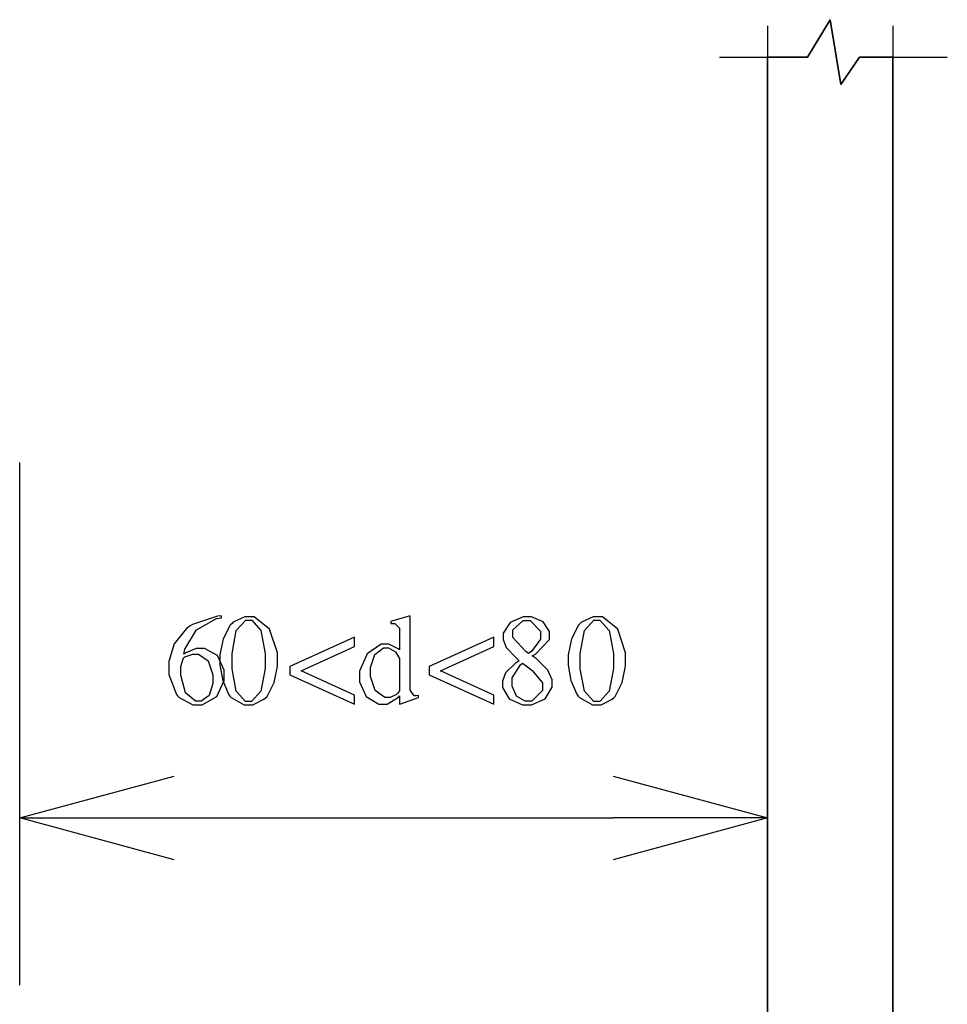
# Model space of a CAD drawing. Units: millimetres. Extents: x -1680927 to 1351030, y -2040910 to 420464.
# Drawn here: x -194163 to -192283, y -687114 to -685119 of the extents above; entities that cross this region are included whole.
import ezdxf

# ---------------------------------------------------------------- set-up
doc = ezdxf.new("R2010")
doc.units = ezdxf.units.MM
doc.header["$LTSCALE"] = 10
for name, color, linetype in [('C00-00-00-BLACK', 7, 'Continuous'), ('C00-00-FF', 5, 'Continuous'), ('C95-49-00', 34, 'Continuous'), ('CFF-00-00', 1, 'Continuous')]:
    doc.layers.add(name, color=color, linetype=linetype)

msp = doc.modelspace()

# ---------------------------------------------------------------- linework, layer by layer
at = {"layer": 'C00-00-00-BLACK'}
for p, q in [((-192566.5, -685195.1), (-192520, -685118.9)), ((-192520, -685118.9), (-192498.8, -685250)), ((-192744.3, -685195.1), (-192566.5, -685195.1)), ((-192498.8, -685250), (-192460.7, -685195.1)), ((-192460.7, -685195.1), (-192282.9, -685195.1)), ((-194162.5, -686736), (-193849.2, -686651.2)), ((-192960.2, -686651.2), (-192647, -686736)), ((-193849.2, -686820.6), (-194162.5, -686736)), ((-194162.5, -686736), (-193849.2, -686736)), ((-192647, -686736), (-192960.2, -686820.6)), ((-192647, -686736), (-192960.2, -686736))]:
    msp.add_line(p, q, dxfattribs=at)
at = {"layer": 'C00-00-FF'}
for p, q in [((-192566.5, -685195.1), (-192520, -685118.9)), ((-192520, -685118.9), (-192566.5, -685195.1)), ((-192520, -685118.9), (-192498.8, -685250)), ((-192498.8, -685250), (-192520, -685118.9)), ((-192647, -685131.5), (-192647, -688458.9)), ((-192393, -685131.5), (-192393, -688458.9)), ((-192647, -688175.2), (-192647, -685195.1)), ((-192647, -685195.1), (-192566.5, -685195.1)), ((-192566.5, -685195.1), (-192647, -685195.1)), ((-192647, -685195.1), (-192647, -688175.2)), ((-192498.8, -685250), (-192460.7, -685195.1)), ((-192460.7, -685195.1), (-192498.8, -685250)), ((-192460.7, -685195.1), (-192393, -685195.1)), ((-192393, -685195.1), (-192460.7, -685195.1)), ((-192393, -685195.1), (-192393, -688175.2)), ((-192393, -688175.2), (-192393, -685195.1))]:
    msp.add_line(p, q, dxfattribs=at)
at = {"layer": 'C95-49-00'}
for p, q in [((-192647, -686909.5), (-192647, -685851.2)), ((-194162.5, -687074.6), (-194162.5, -686016.2)), ((-193849.2, -686736), (-192960.2, -686736))]:
    msp.add_line(p, q, dxfattribs=at)
at = {"layer": 'CFF-00-00'}
for p, q in [((-193761.4, -686327), (-193812.2, -686343.8)), ((-193804.1, -686355.2), (-193763.5, -686332.2)), ((-193763.5, -686332.2), (-193753.3, -686330.5)), ((-193753.6, -686326.4), (-193761.4, -686327)), ((-193753.3, -686330.5), (-193753.6, -686326.4)), ((-193732.1, -686342), (-193736, -686345.6)), ((-193729.7, -686339.6), (-193732.1, -686342)), ((-193706.4, -686328.5), (-193729.7, -686339.6)), ((-193723.7, -686356.3), (-193704.6, -686335.2)), ((-193697.5, -686328.5), (-193706.4, -686328.5)), ((-193704.6, -686335.2), (-193698.3, -686335.2)), ((-193698.3, -686335.2), (-193692.3, -686335.2)), ((-193687.3, -686328.5), (-193697.5, -686328.5)), ((-193692.3, -686335.2), (-193673.6, -686356.5)), ((-193656.3, -686353.3), (-193687.3, -686328.5)), ((-193406.5, -686337), (-193410.7, -686338.1)), ((-193410.7, -686338.1), (-193410.7, -686342.3)), ((-193410.7, -686342.3), (-193410.4, -686342.1)), ((-193410.4, -686342.1), (-193406.5, -686342)), ((-193375.8, -686327.8), (-193406.5, -686337)), ((-193406.5, -686342), (-193405.1, -686342)), ((-193405.1, -686342), (-193402.3, -686342)), ((-193402.3, -686342), (-193393.1, -686351.8)), ((-193372.6, -686326.7), (-193375.8, -686327.8)), ((-193371.2, -686327.3), (-193372.6, -686326.7)), ((-193371.2, -686473.6), (-193371.2, -686327.3)), ((-193168.7, -686340.1), (-193182.8, -686362)), ((-193142.6, -686328.5), (-193168.7, -686340.1)), ((-193163.4, -686354.8), (-193142.6, -686335.8)), ((-193133.8, -686328.5), (-193142.6, -686328.5)), ((-193142.6, -686335.8), (-193135.6, -686335.8)), ((-193135.6, -686335.8), (-193128.5, -686335.8)), ((-193125.7, -686328.5), (-193133.8, -686328.5)), ((-193128.5, -686335.8), (-193107, -686357.6)), ((-193101.7, -686338.8), (-193125.7, -686328.5)), ((-193089, -686358.5), (-193101.7, -686338.8)), ((-193026.6, -686342), (-193030.4, -686345.6)), ((-193024.1, -686339.6), (-193026.6, -686342)), ((-193000.8, -686328.5), (-193024.1, -686339.6)), ((-193018.1, -686356.3), (-192999, -686335.2)), ((-192992, -686328.5), (-193000.8, -686328.5)), ((-192999, -686335.2), (-192992.7, -686335.2)), ((-192992.7, -686335.2), (-192986.7, -686335.2)), ((-192981.8, -686328.5), (-192992, -686328.5)), ((-192986.7, -686335.2), (-192968, -686356.5)), ((-192950.7, -686353.3), (-192981.8, -686328.5)), ((-193824.2, -686352.1), (-193849.2, -686383.5)), ((-193828.1, -686394.4), (-193804.1, -686355.2)), ((-193817.1, -686347.1), (-193824.2, -686352.1)), ((-193812.2, -686343.8), (-193817.1, -686347.1)), ((-193736, -686345.6), (-193750.1, -686373.1)), ((-193732.1, -686403), (-193723.7, -686356.3)), ((-193673.6, -686356.5), (-193665.1, -686402.8)), ((-193640.4, -686401.7), (-193656.3, -686353.3)), ((-193393.1, -686351.8), (-193393.1, -686355.1)), ((-193393.1, -686355.1), (-193393.1, -686395.5)), ((-193182.8, -686362), (-193182.8, -686369.3)), ((-193163.4, -686361.3), (-193163.4, -686354.8)), ((-193163.4, -686370.7), (-193163.4, -686361.3)), ((-193107, -686357.6), (-193107, -686364.9)), ((-193089, -686365.2), (-193089, -686358.5)), ((-193030.4, -686345.6), (-193044.6, -686373.1)), ((-193026.6, -686403), (-193018.1, -686356.3)), ((-192968, -686356.5), (-192959.5, -686402.8)), ((-192934.8, -686401.7), (-192950.7, -686353.3)), ((-193750.1, -686373.1), (-193756.8, -686405.4)), ((-193483.8, -686369.8), (-193615, -686429.2)), ((-193483.8, -686388.4), (-193483.8, -686369.8)), ((-193201.5, -686369.8), (-193332.8, -686429.2)), ((-193201.5, -686388.4), (-193201.5, -686369.8)), ((-193182.8, -686369.3), (-193182.8, -686374.5)), ((-193182.8, -686374.5), (-193176.8, -686390.6)), ((-193137, -686398.8), (-193163.4, -686370.7)), ((-193107, -686373.8), (-193125.3, -686398.6)), ((-193117.6, -686403.9), (-193089, -686374.8)), ((-193107, -686364.9), (-193107, -686373.8)), ((-193089, -686374.8), (-193089, -686365.2)), ((-193044.6, -686373.1), (-193051.3, -686405.4)), ((-193849.2, -686383.5), (-193860.2, -686419)), ((-193829.8, -686404.1), (-193828.1, -686394.4)), ((-193825.6, -686401.7), (-193829.8, -686404.1)), ((-193804.8, -686392.6), (-193825.6, -686401.7)), ((-193796.7, -686392.6), (-193804.8, -686392.6)), ((-193787.9, -686392.6), (-193796.7, -686392.6)), ((-193761.4, -686407.2), (-193787.9, -686392.6)), ((-193640.4, -686417.9), (-193640.4, -686401.7)), ((-193592.1, -686437.8), (-193483.8, -686388.4)), ((-193429.8, -686384.3), (-193458.4, -686403.5)), ((-193443.2, -686404.7), (-193425.6, -686391.5)), ((-193420.3, -686384.3), (-193429.8, -686384.3)), ((-193425.6, -686391.5), (-193419.6, -686391.5)), ((-193414.3, -686384.3), (-193420.3, -686384.3)), ((-193419.6, -686391.5), (-193415, -686391.5)), ((-193415, -686391.5), (-193401.2, -686399.2)), ((-193395.6, -686393.4), (-193414.3, -686384.3)), ((-193401.2, -686399.2), (-193393.1, -686412.8)), ((-193393.1, -686395.5), (-193395.6, -686393.4)), ((-193309.8, -686437.8), (-193201.5, -686388.4)), ((-193176.8, -686390.6), (-193157.4, -686411.3)), ((-193131.3, -686402.6), (-193137, -686398.8)), ((-193131, -686402.4), (-193131.3, -686402.6)), ((-193129.6, -686401.2), (-193131, -686402.4)), ((-193128.9, -686401.1), (-193129.6, -686401.2)), ((-193125.3, -686398.6), (-193128.9, -686401.1)), ((-192934.8, -686417.9), (-192934.8, -686401.7)), ((-193860.2, -686419), (-193860.2, -686431)), ((-193836.2, -686429.1), (-193830.5, -686411.9)), ((-193830.5, -686411.9), (-193829.1, -686410.9)), ((-193829.1, -686410.9), (-193827.7, -686409.8)), ((-193827.7, -686409.8), (-193811.8, -686404.4)), ((-193811.8, -686404.4), (-193806.6, -686404.4)), ((-193806.6, -686404.4), (-193800.2, -686404.4)), ((-193800.2, -686404.4), (-193780.8, -686417.6)), ((-193780.8, -686417.6), (-193771.3, -686445.8)), ((-193748, -686436.7), (-193761.4, -686407.2)), ((-193756.8, -686405.4), (-193756.8, -686416.3)), ((-193756.8, -686416.3), (-193756.8, -686426.6)), ((-193732.1, -686418.6), (-193732.1, -686403)), ((-193732.1, -686433.8), (-193732.1, -686418.6)), ((-193665.1, -686402.8), (-193665.1, -686418.4)), ((-193665.1, -686418.4), (-193665.1, -686433.5)), ((-193640.4, -686428.8), (-193640.4, -686417.9)), ((-193458.4, -686403.5), (-193473.9, -686438.5)), ((-193451.7, -686431), (-193443.2, -686404.7)), ((-193393.1, -686412.8), (-193393.1, -686417.4)), ((-193393.1, -686417.4), (-193393.1, -686476.8)), ((-193157.8, -686422.6), (-193177.9, -686442.1)), ((-193150.7, -686417.4), (-193157.8, -686422.6)), ((-193157.4, -686411.3), (-193150.7, -686417.4)), ((-193147.6, -686425.5), (-193144, -686422.5)), ((-193144, -686422.5), (-193128.5, -686433.9)), ((-193123.9, -686407.3), (-193117.6, -686403.9)), ((-193116.2, -686413.1), (-193123.9, -686407.3)), ((-193092.2, -686436.4), (-193116.2, -686413.1)), ((-193051.3, -686405.4), (-193051.3, -686416.3)), ((-193051.3, -686416.3), (-193051.3, -686426.6)), ((-193026.6, -686418.6), (-193026.6, -686403)), ((-193026.6, -686433.8), (-193026.6, -686418.6)), ((-192959.5, -686402.8), (-192959.5, -686418.4)), ((-192959.5, -686418.4), (-192959.5, -686433.5)), ((-192934.8, -686428.8), (-192934.8, -686417.9)), ((-193860.2, -686431), (-193860.2, -686445.5)), ((-193836.2, -686435.1), (-193836.2, -686429.1)), ((-193836.2, -686446.9), (-193836.2, -686435.1)), ((-193756.8, -686426.6), (-193751.2, -686457.9)), ((-193748, -686446.6), (-193748, -686436.7)), ((-193723.7, -686479.4), (-193732.1, -686433.8)), ((-193665.1, -686433.5), (-193673.6, -686479.4)), ((-193647.1, -686461.9), (-193640.4, -686428.8)), ((-193615, -686429.2), (-193615, -686446.3)), ((-193483.8, -686487.1), (-193592.1, -686437.8)), ((-193473.9, -686438.5), (-193473.9, -686450.2)), ((-193451.7, -686439.8), (-193451.7, -686431)), ((-193451.7, -686449.4), (-193451.7, -686439.8)), ((-193332.8, -686429.2), (-193332.8, -686446.3)), ((-193201.5, -686487.1), (-193309.8, -686437.8)), ((-193177.9, -686442.1), (-193184.3, -686458.6)), ((-193164.9, -686452.1), (-193147.6, -686425.5)), ((-193128.5, -686433.9), (-193123.9, -686437.2)), ((-193123.9, -686437.2), (-193103.5, -686462.6)), ((-193083.7, -686456.4), (-193092.2, -686436.4)), ((-193051.3, -686426.6), (-193045.6, -686457.9)), ((-193018.1, -686479.4), (-193026.6, -686433.8)), ((-192959.5, -686433.5), (-192968, -686479.4)), ((-192941.5, -686461.9), (-192934.8, -686428.8)), ((-193860.2, -686445.5), (-193845, -686485.9)), ((-193826.3, -686482.3), (-193836.2, -686446.9)), ((-193771.3, -686445.8), (-193771.3, -686455.3)), ((-193771.3, -686455.3), (-193771.3, -686463.4)), ((-193763.2, -686489.9), (-193748, -686457.3)), ((-193751.2, -686457.9), (-193739.2, -686485.5)), ((-193748, -686457.3), (-193748, -686446.6)), ((-193661.2, -686489.7), (-193647.1, -686461.9)), ((-193615, -686446.3), (-193483.8, -686505.7)), ((-193473.9, -686450.2), (-193473.9, -686460.1)), ((-193473.9, -686460.1), (-193460.8, -686490.3)), ((-193442.1, -686477.9), (-193451.7, -686449.4)), ((-193332.8, -686446.3), (-193201.5, -686505.7)), ((-193184.3, -686458.6), (-193184.3, -686464.1)), ((-193164.9, -686462), (-193164.9, -686452.1)), ((-193164.9, -686468.8), (-193164.9, -686462)), ((-193083.7, -686463.1), (-193083.7, -686456.4)), ((-193045.6, -686457.9), (-193033.6, -686485.5)), ((-192955.7, -686489.7), (-192941.5, -686461.9)), ((-193806.2, -686499.5), (-193826.3, -686482.3)), ((-193771.3, -686463.4), (-193778.7, -686487.9)), ((-193705, -686500.1), (-193723.7, -686479.4)), ((-193673.6, -686479.4), (-193692.6, -686500.1)), ((-193422.7, -686492.2), (-193442.1, -686477.9)), ((-193393.1, -686478.7), (-193397, -686483.7)), ((-193393.1, -686476.8), (-193393.1, -686478.7)), ((-193371.2, -686477.2), (-193371.2, -686473.6)), ((-193363.1, -686488.3), (-193371.2, -686477.2)), ((-193184.3, -686464.1), (-193184.3, -686471.7)), ((-193184.3, -686471.7), (-193170.5, -686494.7)), ((-193155.7, -686489.2), (-193164.9, -686468.8)), ((-193103.5, -686478.1), (-193125, -686499.5)), ((-193103.5, -686462.6), (-193103.5, -686471.1)), ((-193103.5, -686471.1), (-193103.5, -686478.1)), ((-193097.8, -686494.8), (-193083.7, -686471)), ((-193083.7, -686471), (-193083.7, -686463.1)), ((-192999.4, -686500.1), (-193018.1, -686479.4)), ((-192968, -686479.4), (-192987.1, -686500.1)), ((-193845, -686485.9), (-193842.2, -686489.2)), ((-193842.2, -686489.2), (-193839.7, -686491.9)), ((-193839.7, -686491.9), (-193811.8, -686506.7)), ((-193799.5, -686499.5), (-193806.2, -686499.5)), ((-193794.6, -686499.5), (-193799.5, -686499.5)), ((-193778.7, -686487.9), (-193794.6, -686499.5)), ((-193792.8, -686506.7), (-193763.2, -686489.9)), ((-193739.2, -686485.5), (-193736.4, -686489.2)), ((-193736.4, -686489.2), (-193733.9, -686491.9)), ((-193733.9, -686491.9), (-193707.4, -686506.7)), ((-193698.6, -686500.1), (-193705, -686500.1)), ((-193692.6, -686500.1), (-193698.6, -686500.1)), ((-193690.1, -686506.7), (-193667.6, -686495.5)), ((-193667.6, -686495.5), (-193665.1, -686493.3)), ((-193665.1, -686493.3), (-193661.2, -686489.7)), ((-193483.8, -686505.7), (-193483.8, -686487.1)), ((-193460.8, -686490.3), (-193435.1, -686505.7)), ((-193416, -686492.2), (-193422.7, -686492.2)), ((-193417.8, -686505.7), (-193395.2, -686491.4)), ((-193411.8, -686492.2), (-193416, -686492.2)), ((-193398.7, -686485.7), (-193411.8, -686492.2)), ((-193397.7, -686484.5), (-193398.7, -686485.7)), ((-193397, -686483.7), (-193397.7, -686484.5)), ((-193395.2, -686491.4), (-193393.1, -686488.3)), ((-193393.1, -686488.3), (-193393.1, -686504.9)), ((-193392, -686505.7), (-193354.3, -686492.2)), ((-193359.9, -686488.3), (-193363.1, -686488.3)), ((-193358.9, -686488.3), (-193359.9, -686488.3)), ((-193355.4, -686488.1), (-193358.9, -686488.3)), ((-193354.3, -686488.1), (-193355.4, -686488.1)), ((-193354.3, -686492.2), (-193354.3, -686488.1)), ((-193201.5, -686505.7), (-193201.5, -686487.1)), ((-193170.5, -686494.7), (-193143.7, -686506.7)), ((-193138, -686499.5), (-193155.7, -686489.2)), ((-193132, -686499.5), (-193138, -686499.5)), ((-193125, -686499.5), (-193132, -686499.5)), ((-193125.3, -686506.7), (-193097.8, -686494.8)), ((-193033.6, -686485.5), (-193030.8, -686489.2)), ((-193030.8, -686489.2), (-193028.3, -686491.9)), ((-193028.3, -686491.9), (-193001.9, -686506.7)), ((-192993.1, -686500.1), (-192999.4, -686500.1)), ((-192987.1, -686500.1), (-192993.1, -686500.1)), ((-192984.6, -686506.7), (-192962, -686495.5)), ((-192962, -686495.5), (-192959.5, -686493.3)), ((-192959.5, -686493.3), (-192955.7, -686489.7)), ((-193811.8, -686506.7), (-193802.3, -686506.7)), ((-193802.3, -686506.7), (-193792.8, -686506.7)), ((-193707.4, -686506.7), (-193698.6, -686506.7)), ((-193698.6, -686506.7), (-193690.1, -686506.7)), ((-193435.1, -686505.7), (-193426.3, -686505.7)), ((-193426.3, -686505.7), (-193417.8, -686505.7)), ((-193393.1, -686504.9), (-193392, -686505.7)), ((-193143.7, -686506.7), (-193134.5, -686506.7)), ((-193134.5, -686506.7), (-193125.3, -686506.7)), ((-193001.9, -686506.7), (-192993.1, -686506.7)), ((-192993.1, -686506.7), (-192984.6, -686506.7))]:
    msp.add_line(p, q, dxfattribs=at)

doc.saveas('drawing.dxf')
